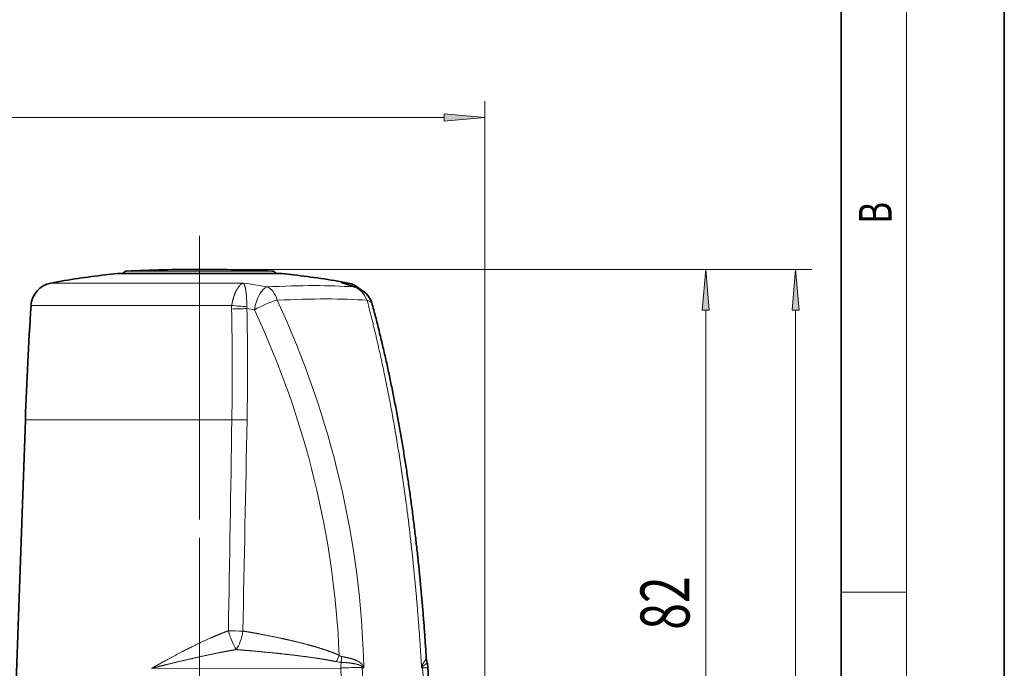
# Model space of a CAD drawing. Extents: x 0 to 210, y 0 to 297.
# Drawn here: x 150 to 210, y 190 to 230 of the extents above; entities that cross this region are included whole.
import ezdxf
from ezdxf.enums import TextEntityAlignment as Align

# ---------------------------------------------------------------- set-up
doc = ezdxf.new("R2010")
doc.units = 0
doc.linetypes.add('DASHDOT', pattern=[18.5, 12, -3, 0.5, -3])
doc.layers.get('0').update_dxf_attribs({"lineweight": 13})
doc.styles.get("Standard").update_dxf_attribs({"font": 'isocp.shx'})
doc.dimstyles.get("Standard").update_dxf_attribs({"dimtxt": 2.5, "dimasz": 2.5, "dimexe": 1.25, "dimexo": 0.625, "dimtad": 1, "dimcen": 2.5, "dimadec": 0, "dimazin": 0, "dimtfac": 1, "dimtmove": 0, "dimatfit": 0, "dimfxl": 1, "dimarcsym": 0})

# ---------------------------------------------------------------- blocks, each defined once
blk = doc.blocks.new('*D29')
at = {"color": 7, "lineweight": 13}
for p, q in [((160.664507, 214.441649), (192.700685, 214.441649)), ((191.700685, 176.032135), (191.700685, 211.951159)), ((178.909452, 173.541648), (180.735796, 173.541648)), ((187.156938, 173.541648), (192.700685, 173.541648))]:
    blk.add_line(p, q, dxfattribs=at)
for points in [[(191.918573, 211.951159), (191.700685, 214.441649), (191.482794, 211.951159)], [(191.482794, 176.032135), (191.700685, 173.541648), (191.918573, 176.032135)]]:
    blk.add_lwpolyline(points, close=True, dxfattribs=at)
for points in [[(191.918573, 211.951159), (191.700685, 214.441649), (191.918573, 211.951159), (191.482794, 211.951159)], [(191.482794, 176.032135), (191.700685, 173.541648), (191.482794, 176.032135), (191.918573, 176.032135)]]:
    blk.add_solid(points, dxfattribs=at)
at = {"color": 7, "lineweight": 13, "width": 0.6}
blk.add_text('82', height=3, rotation=90.000003, dxfattribs=at).set_placement((190.700685, 192.355265), (190.700685, 195.628032), align=Align.FIT)
blk = doc.blocks.new('*D32')
at = {"color": 7, "lineweight": 13}
for p, q in [((160.664507, 214.441649), (198.205583, 214.441649)), ((197.205583, 119.032134), (197.205583, 211.951159)), ((167.414507, 116.541648), (198.205583, 116.541648))]:
    blk.add_line(p, q, dxfattribs=at)
for points in [[(197.423471, 211.951159), (197.205583, 214.441649), (196.987695, 211.951159)], [(196.987695, 119.032134), (197.205583, 116.541648), (197.423471, 119.032134)]]:
    blk.add_lwpolyline(points, close=True, dxfattribs=at)
for points in [[(197.423471, 211.951159), (197.205583, 214.441649), (197.423471, 211.951159), (196.987695, 211.951159)], [(196.987695, 119.032134), (197.205583, 116.541648), (196.987695, 119.032134), (197.423471, 119.032134)]]:
    blk.add_solid(points, dxfattribs=at)
at = {"color": 7, "lineweight": 13, "width": 0.6}
blk.add_text('196', height=3, rotation=90.000003, dxfattribs=at).set_placement((196.205583, 162.999573), (196.205583, 167.983722), align=Align.FIT)
blk = doc.blocks.new('*D33')
at = {"color": 7, "lineweight": 13}
for p, q in [((87.914507, 180.816648), (87.914507, 224.748694)), ((178.164507, 180.816648), (178.164507, 224.748694)), ((90.404993, 223.748694), (175.674021, 223.748694))]:
    blk.add_line(p, q, dxfattribs=at)
for points in [[(90.404993, 223.966582), (87.914507, 223.748694), (90.404993, 223.530806)], [(175.674021, 223.530806), (178.164507, 223.748694), (175.674021, 223.966582)]]:
    blk.add_lwpolyline(points, close=True, dxfattribs=at)
for points in [[(90.404993, 223.966582), (87.914507, 223.748694), (90.404993, 223.966582), (90.404993, 223.530806)], [(175.674021, 223.530806), (178.164507, 223.748694), (175.674021, 223.530806), (175.674021, 223.966582)]]:
    blk.add_solid(points, dxfattribs=at)
at = {"color": 7, "lineweight": 13, "width": 0.6}
blk.add_text('180,5', height=3, dxfattribs=at).set_placement((128.836048, 224.748694), (137.242965, 224.748694), align=Align.FIT)
blk = doc.blocks.new('BLOCK6')
at = {"color": 7, "lineweight": 13, "width": 0.75}
blk.add_text('B', height=2, rotation=90.000003, dxfattribs=at).set_placement((203.092789, 217.241501), (203.092789, 218.576691), align=Align.FIT)
blk = doc.blocks.new('BLOCK32')
at = {"color": 7, "lineweight": 13}
for p, q in [((69.69, 81.29), (49.9, 81.29)), ((57.49, 81.58), (51.08, 81.58)), ((68.92, 81.58), (57.49, 81.58)), ((70.1, 81.29), (69.69, 81.29)), ((54.88, 80.13), (41.8, 80.13)), ((65.36, 80.13), (54.88, 80.13)), ((65.36, 80.13), (65.36, 80.13)), ((78.2, 80.13), (77.4, 80.13)), ((77.4, 80.13), (77.4, 80.13)), ((54.19, 77.37), (39.35, 77.37)), ((63.95, 77.37), (54.19, 77.37)), ((53.99, 63.37), (38.66, 63.37)), ((63.97, 63.37), (53.99, 63.37)), ((77.34, 32.94), (54.16, 32.9)), ((79.97, 33.09), (80.05, 33.2)), ((80.15, 32.98), (79.97, 33.09)), ((79.97, 32.98), (80.15, 32.98)), ((80.15, 32.98), (80.05, 33.2)), ((87.23, 32.98), (87.29, 33.2)), ((87.23, 32.98), (87.36, 33.09)), ((87.36, 32.98), (87.23, 32.98)), ((87.29, 33.2), (87.36, 33.09))]:
    blk.add_line(p, q, dxfattribs=at)
at = {"color": 7, "lineweight": 35}
for p, q in [((49.9, 81.29), (49.95, 81.29)), ((49.95, 81.29), (69.64, 81.29)), ((69.64, 81.29), (70.05, 81.29)), ((70.1, 81.29), (70.05, 81.29)), ((38.66, 63.37), (37.35, 25.8))]:
    blk.add_line(p, q, dxfattribs=at)
for centre, radius, start, end in [((60, -18.2), 100, 96.6381, 100.4878), ((60, -18.2), 100, 95.797, 96.6381), ((51.1, 81.09), 0.5, 92.7655, 155.6777), ((60, -103.2), 185, 90, 92.7649), ((60, -103.2), 185, 87.2351, 90), ((68.9, 81.09), 0.5, 24.3199, 87.2345), ((60, -18.2), 100, 83.3619, 84.203), ((60, -18.2), 100, 79.5122, 83.3619), ((42.34, 77.18), 3, 100.4878, 176.3772), ((71.41, 57.87), 23.07, 69.9275, 73.8251), ((77.66, 77.18), 3, 46.6708, 79.5122), ((78.29, 76.72), 3, 15.0327, 69.9168), ((533.36, 46.09), 495, 176.3772, 178), ((90.74, 34.36), 2.94, 183.5003, 195.2722), ((85.01, 32.8), 3, 3.1902, 15.271), ((-197.46, 17.05), 285.91, 1.7528, 3.1905)]:
    blk.add_arc(centre, radius, start, end, dxfattribs=at)
at = {"color": 7, "lineweight": 13}
for centre, radius, start, end in [((52.56, -8.15), 89.2, 79.843, 81.7477), ((71.75, 60.19), 20.73, 69.9308, 74.1796), ((76.81, 76.25), 3.92, 68.7191, 81.3323), ((76.57, 75.69), 4.52, 73.7779, 79.4549), ((68.18, 77.04), 4.25, 175.5613, 181.2169), ((67.65, 112.13), 34.95, 263.9197, 266.9681), ((63.45, 125.06), 48.12, 270.5762, 272.8224), ((-303.21, 69.27), 367.23, 359.0781, 1.1976), ((66.99, 77.22), 1.18, 180.0516, 190.5442), ((-271.23, 69.79), 337.13, 358.9038, 1.2266), ((51.1, -12.04), 90.25, 80.0195, 80.6088), ((-21573.62, 411.29), 21640.39, 359.010292, 359.078795), ((65.93, 136.07), 72.73, 268.457, 269.929), ((-23830.09, 523.29), 23900.35, 358.835279, 358.897309), ((65.51, 110.93), 73.46, 268.4597, 269.8541), ((69.38, 37.59), 8.34, 332.3397, 338.2977), ((66.84, 34.89), 10.6, 353.2294, 356.9968), ((77.46, 36.78), 3.13, 257.2302, 268.4114), ((-31.55, 30.32), 108.92, 357.6235, 1.3809), ((88.35, 32.81), 11.01, 175.6714, 179.3265), ((79.36, -15.17), 48.16, 89.2746, 92.4088), ((-28.02, 30.29), 108.02, 357.6162, 1.4246), ((-212.24, 16.09), 300.08, 1.8536, 3.2256)]:
    blk.add_arc(centre, radius, start, end, dxfattribs=at)
for centre, major_axis, ratio, start_param, end_param in [((46.91, 71.04), (39.33, 6.2), 0.157575, 0.59806, 0.971463), ((68.04, 76.72), (-0.53, -2.95), 0.434215, 3.352523, 4.745792), ((68.04, 76.72), (0.15, -3), 0.570306, 1.98838, 2.909924), ((78.29, 76.72), (-0.21, -2.99), 0.820436, 2.074595, 2.996137), ((78.29, 76.72), (-1.03, -2.82), 0.886705, 3.141654, 3.32181), ((68.04, 76.72), (2.73, 1.25), 0.237221, 0.883414, 1.955898), ((48.3, 68.98), (39.9, 6.45), 0.164312, 0.603688, 0.983154), ((-67.18, 31.61), (147.3, -4.98), 0.8649, 0.049808, 0.411576), ((78.29, 76.72), (2.9, 0.78), 0.40419, 0, 0.57926), ((-67.51, 31.16), (144.69, -3.69), 0.861356, 0.056394, 0.404743), ((64.02, 37.6), (0.92, -2.86), 0.162129, 4.697043, 5.656215), ((64.02, 37.6), (-0.48, -2.96), 0.438378, 0.699876, 1.597413), ((78.12, 32.8), (0, -3), 0.617969, 1.630384, 1.668741), ((85.01, 32.8), (0, 3), 0.786203, 4.771977, 4.810333)]:
    blk.add_ellipse(centre, major_axis=major_axis, ratio=ratio, start_param=start_param, end_param=end_param, dxfattribs=at)
for points, knots in [([(63.95, 77.37), (64, 77.64), (64.05, 77.89), (64.11, 78.12), (64.25, 78.6), (64.41, 78.99), (64.5, 79.18), (64.7, 79.55), (64.91, 79.81), (65.02, 79.92), (65.14, 80.02), (65.26, 80.09), (65.28, 80.09), (65.29, 80.1), (65.31, 80.11), (65.32, 80.11), (65.33, 80.12), (65.34, 80.12), (65.34, 80.12), (65.34, 80.12), (65.35, 80.13), (65.35, 80.13), (65.35, 80.13), (65.36, 80.13)], [0, 0, 0, 0, 0, 0, 2.387603, 2.387603, 2.387603, 5.616035, 5.616035, 5.616035, 9.727745, 9.727745, 9.727745, 10.175633, 10.175633, 10.175633, 10.399581, 10.399581, 10.399581, 10.511558, 10.511558, 10.511558, 10.623535, 10.623535, 10.623535, 10.623535, 10.623535, 10.623535]), ([(65.8, 77.22), (65.8, 77.5), (65.8, 77.75), (65.79, 77.98), (65.76, 78.58), (65.72, 79.03), (65.68, 79.27), (65.61, 79.62), (65.53, 79.85), (65.49, 79.94), (65.45, 80.02), (65.4, 80.08), (65.39, 80.1), (65.38, 80.11), (65.37, 80.12), (65.37, 80.12), (65.37, 80.12), (65.37, 80.13), (65.37, 80.13), (65.36, 80.13), (65.36, 80.13)], [0, 0, 0, 0, 0, 0, 2.386429, 2.386429, 2.386429, 6.644438, 6.644438, 6.644438, 9.699428, 9.699428, 9.699428, 10.371944, 10.371944, 10.371944, 10.460364, 10.460364, 10.460364, 10.587911, 10.587911, 10.587911, 10.587911, 10.587911, 10.587911]), ([(87.23, 32.98), (86.85, 39.54), (86.29, 46.09), (85.54, 52.58), (84.2, 61.64), (82.39, 70.43), (81.82, 72.99), (81.21, 75.52), (80.55, 78.01)], [0, 0, 0, 0, 0, 0, 50.425081, 50.425081, 50.425081, 71.440793, 71.440793, 71.440793, 71.440793, 71.440793, 71.440793]), ([(54.16, 32.9), (54.16, 32.91), (54.16, 32.91), (54.16, 32.91), (54.17, 32.92), (54.18, 32.93), (54.19, 32.93), (54.2, 32.94), (54.21, 32.94), (54.22, 32.94), (54.22, 32.95), (54.23, 32.95), (54.23, 32.95), (54.29, 32.98), (54.34, 33.02), (54.39, 33.04), (54.84, 33.29), (55.28, 33.54), (55.58, 33.71), (56.84, 34.4), (58.15, 35.09), (59.09, 35.57), (60.26, 36.14), (61.48, 36.67), (61.68, 36.76), (62.17, 36.97), (62.67, 37.17), (62.96, 37.28), (63.25, 37.39), (63.54, 37.5)], [0, 0, 0, 0, 0, 0, 0.040018, 0.040018, 0.040018, 0.12892, 0.12892, 0.12892, 0.17337, 0.17337, 0.17337, 0.217821, 0.217821, 0.217821, 0.875298, 0.875298, 0.875298, 5.900913, 5.900913, 5.900913, 16.844681, 16.844681, 16.844681, 19.071882, 19.071882, 19.071882, 22.149101, 22.149101, 22.149101, 22.149101, 22.149101, 22.149101]), ([(77.13, 34.51), (76.9, 34.61), (76.66, 34.71), (76.43, 34.8), (75.95, 34.98), (75.48, 35.14), (75.24, 35.22), (74.52, 35.45), (73.8, 35.66), (73.32, 35.79), (72.11, 36.11), (70.91, 36.39), (70.18, 36.55), (68.76, 36.85), (67.37, 37.12), (66.68, 37.24), (66, 37.36), (65.33, 37.47)], [0, 0, 0, 0, 0, 0, 2.498544, 2.498544, 2.498544, 4.994993, 4.994993, 4.994993, 9.977945, 9.977945, 9.977945, 17.402849, 17.402849, 17.402849, 24.728811, 24.728811, 24.728811, 24.728811, 24.728811, 24.728811]), ([(54.16, 32.9), (54.17, 32.91), (54.18, 32.91), (54.19, 32.92), (54.22, 32.92), (54.24, 32.93), (54.25, 32.93), (54.29, 32.94), (54.32, 32.95), (54.35, 32.96), (54.51, 33), (54.68, 33.04), (54.82, 33.07), (55.36, 33.21), (55.89, 33.34), (56.2, 33.42), (57.57, 33.75), (58.99, 34.09), (60.05, 34.32), (61.35, 34.61), (62.67, 34.87), (62.89, 34.91), (63.35, 35), (63.8, 35.08), (64.03, 35.12), (64.26, 35.16), (64.49, 35.2)], [0, 0, 0, 0, 0, 0, 0.135367, 0.135367, 0.135367, 0.270734, 0.270734, 0.270734, 0.541454, 0.541454, 0.541454, 2.165745, 2.165745, 2.165745, 6.667943, 6.667943, 6.667943, 17.657546, 17.657546, 17.657546, 19.894575, 19.894575, 19.894575, 22.16921, 22.16921, 22.16921, 22.16921, 22.16921, 22.16921]), ([(76.77, 33.72), (76.52, 33.77), (76.28, 33.82), (76.04, 33.87), (75.55, 33.95), (75.06, 34.04), (74.82, 34.07), (74.07, 34.19), (73.32, 34.29), (72.82, 34.36), (71.57, 34.52), (70.32, 34.66), (69.56, 34.74), (68.08, 34.89), (66.63, 35.02), (65.91, 35.09), (65.19, 35.14), (64.49, 35.2)], [0, 0, 0, 0, 0, 0, 2.48351, 2.48351, 2.48351, 4.987855, 4.987855, 4.987855, 9.978054, 9.978054, 9.978054, 17.422793, 17.422793, 17.422793, 24.823828, 24.823828, 24.823828, 24.823828, 24.823828, 24.823828]), ([(77.43, 34.34), (77.78, 34.29), (78.13, 34.22), (78.47, 34.14), (78.93, 34), (79.36, 33.81), (79.46, 33.75), (79.61, 33.66), (79.75, 33.56), (79.79, 33.52), (79.88, 33.45), (79.95, 33.36), (79.99, 33.31), (80.02, 33.26), (80.05, 33.2)], [0, 0, 0, 0, 0, 0, 3.082741, 3.082741, 3.082741, 4.102151, 4.102151, 4.102151, 4.609889, 4.609889, 4.609889, 5.121583, 5.121583, 5.121583, 5.121583, 5.121583, 5.121583]), ([(87.81, 34.18), (87.81, 34.12), (87.79, 34.05), (87.74, 33.97), (87.64, 33.82), (87.5, 33.63), (87.45, 33.56), (87.38, 33.45), (87.33, 33.32), (87.31, 33.28), (87.3, 33.24), (87.29, 33.2)], [0, 0, 0, 0, 0, 0, 1.854037, 1.854037, 1.854037, 2.848736, 2.848736, 2.848736, 3.225061, 3.225061, 3.225061, 3.225061, 3.225061, 3.225061]), ([(77.37, 33.64), (77.66, 33.63), (77.95, 33.61), (78.23, 33.58), (78.64, 33.53), (79.02, 33.46), (79.13, 33.44), (79.34, 33.39), (79.54, 33.33), (79.63, 33.3), (79.76, 33.24), (79.88, 33.17), (79.91, 33.15), (79.94, 33.12), (79.97, 33.09)], [0, 0, 0, 0, 0, 0, 2.539544, 2.539544, 2.539544, 3.542941, 3.542941, 3.542941, 4.52634, 4.52634, 4.52634, 4.980287, 4.980287, 4.980287, 4.980287, 4.980287, 4.980287]), ([(87.9, 33.59), (87.91, 33.56), (87.89, 33.53), (87.84, 33.49), (87.73, 33.42), (87.58, 33.31), (87.53, 33.28), (87.46, 33.22), (87.39, 33.15), (87.38, 33.13), (87.37, 33.11), (87.36, 33.09)], [0, 0, 0, 0, 0, 0, 1.908622, 1.908622, 1.908622, 2.888421, 2.888421, 2.888421, 3.192449, 3.192449, 3.192449, 3.192449, 3.192449, 3.192449]), ([(87.36, 32.98), (87.53, 32.98), (87.67, 32.98), (87.8, 32.98), (87.93, 32.98), (87.99, 32.97), (88, 32.97), (88, 32.97), (88, 32.97)], [0, 0, 0, 0, 0, 0, 1.633331, 1.633331, 1.633331, 2.265081, 2.265081, 2.265081, 2.265081, 2.265081, 2.265081])]:
    blk.add_open_spline(points, degree=5, knots=knots, dxfattribs=at)
at = {"color": 7, "lineweight": 35}
blk.add_open_spline([(87.81, 34.18), (87.77, 34.78), (87.69, 35.97), (87.57, 37.75), (87.43, 39.53), (87.28, 41.3), (87.12, 43.08), (86.95, 44.84), (86.76, 46.61), (86.56, 48.41), (86.34, 50.26), (86.1, 52.16), (85.85, 54.04), (85.58, 55.91), (85.3, 57.78), (85, 59.63), (84.69, 61.48), (84.36, 63.31), (84.02, 65.13), (83.66, 66.94), (83.29, 68.74), (82.91, 70.52), (82.5, 72.28), (82.08, 74.04), (81.65, 75.77), (81.35, 76.92), (81.19, 77.5)], degree=3, knots=[0, 0, 0, 0, 1.787706, 3.57406, 5.35857, 7.140755, 8.92014, 10.696256, 12.468649, 14.236874, 16.150279, 18.057738, 19.958738, 21.852769, 23.739345, 25.617996, 27.488285, 29.349802, 31.20221, 33.045106, 34.878166, 36.70109, 38.513616, 40.315502, 42.106542, 43.886559, 43.886559, 43.886559, 43.886559], dxfattribs=at)
at = {"color": 7, "lineweight": 13}
blk.add_open_spline([(77.13, 34.51), (77.18, 34.45), (77.24, 34.41), (77.3, 34.37), (77.37, 34.35), (77.43, 34.34)], degree=5, dxfattribs=at)

msp = doc.modelspace()

# ---------------------------------------------------------------- linework, layer by layer
at = {"color": 7, "lineweight": 35}
for p, q in [((210, 0), (210, 297)), ((200, 10), (200, 287))]:
    msp.add_line(p, q, dxfattribs=at)
at = {"color": 7, "lineweight": 13}
for p, q in [((204, 6), (204, 291)), ((200, 194.666667), (204, 194.666667))]:
    msp.add_line(p, q, dxfattribs=at)
at = {"color": 7, "linetype": 'DASHDOT', "lineweight": 13}
for p, q in [((160.664507, 216.492804), (160.664507, 181.855179)), ((160.664507, 162.120846), (160.664507, 215.842334))]:
    msp.add_line(p, q, dxfattribs=at)
at = {"color": 7, "linetype": 'DASHDOT', "lineweight": 13, "ltscale": 0.004448}
msp.add_line((160.664507, 214.348792), (160.664507, 214.170867), dxfattribs=at)

# ---------------------------------------------------------------- block references
at = {"lineweight": 0}
msp.add_blockref('BLOCK6', (0, 0), dxfattribs=at)
at = {"lineweight": 0, "xscale": 0.5, "yscale": 0.5, "zscale": 0.5}
msp.add_blockref('BLOCK32', (130.664507, 173.541648), dxfattribs=at)

# ---------------------------------------------------------------- dimensions: what is measured, and where the dimension line sits
at = {"color": 0, "lineweight": 0}
for base, p1, p2, angle, picture, middle in [((178.164507, 223.748694), (87.914507, 180.816648), (178.164507, 180.816648), 359.998092, '*D33', (133.039507, 223.748694)), ((191.700684, 173.541648), (160.664507, 214.441648), (178.909454, 173.541648), 269.998569, '*D29', (191.700684, 193.991648)), ((197.205582, 214.441648), (167.414507, 116.541648), (160.664507, 214.441648), 89.999523, '*D32', (197.205582, 165.491648))]:
    dim = msp.add_linear_dim(base=base, p1=p1, p2=p2, angle=angle, dimstyle='STANDARD', override={"dimlfac": 2}, dxfattribs=at)
    dim.commit()
    dim.dimension.update_dxf_attribs({"geometry": picture, "text_midpoint": middle, "dimtype": 160, "oblique_angle": 89.999523})

doc.saveas('drawing.dxf')
